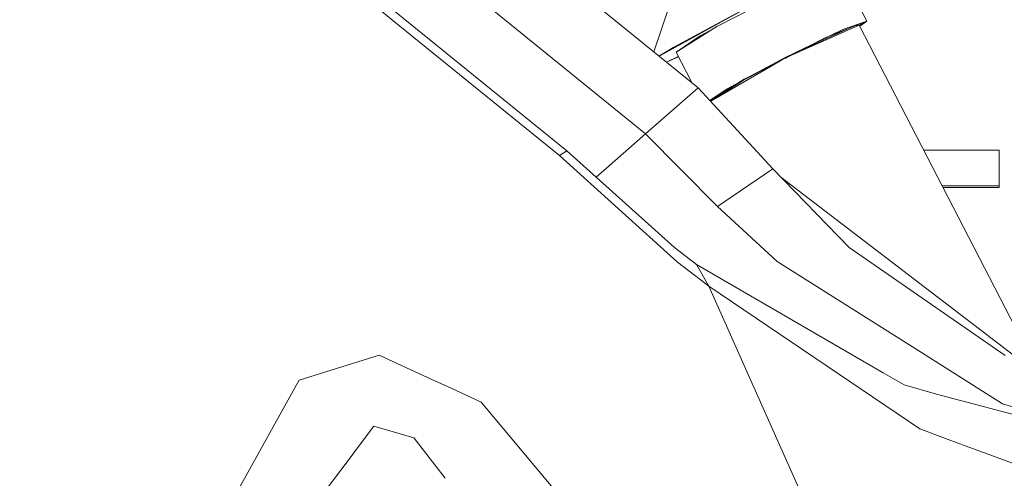
# Model space of a CAD drawing. Units: millimetres. Extents: x -1518 to 1525, y -443 to 3582.
# Drawn here: x -197 to -85, y 784 to 837 of the extents above; entities that cross this region are included whole.
import ezdxf

# ---------------------------------------------------------------- set-up
doc = ezdxf.new("R2010")
doc.units = ezdxf.units.MM
doc.layers.add('1', color=7, linetype='Continuous', true_color=0xffffff)
doc.styles.add('blockfont', font='simplex.shx')
doc.dimstyles.get("Standard").update_dxf_attribs({"dimtxt": 0.18, "dimasz": 0.18, "dimexe": 0.18, "dimexo": 0.0625, "dimgap": 0.09, "dimtad": 0, "dimtih": 1, "dimtoh": 1, "dimdec": 4, "dimzin": 0, "dimdsep": 46, "dimtxsty": 'Standard', "dimcen": 0.09, "dimadec": 0, "dimazin": 0, "dimtfac": 1, "dimtdec": 4, "dimtofl": 0, "dimtmove": 0, "dimatfit": 3, "dimfxl": 1, "dimtolj": 1, "dimtzin": 0, "dimarcsym": 0})

# ---------------------------------------------------------------- blocks, each defined once
blk = doc.blocks.new('_U0')
at = {"layer": '1', "color": 18, "lineweight": 35}
for p, q in [((-892.172158, 1469.376779), (-892.172158, 17.486233)), ((892.170861, 1469.376736), (892.170861, 17.486233)), ((-892.172158, 19.486233), (-261.292316, 19.486233)), ((892.170861, 19.486233), (261.291018, 19.486233))]:
    blk.add_line(p, q, dxfattribs=at)
at = {"layer": '1', "color": 18, "lineweight": 13}
for p, q in [((28.124351, 66.361233), (3.124351, 66.361233)), ((3.124351, 66.361233), (3.124351, -27.388767)), ((259.791018, 66.361233), (234.791018, 66.361233)), ((259.791018, -27.388767), (259.791018, 66.361233)), ((3.124351, -27.388767), (28.124351, -27.388767)), ((234.791018, -27.388767), (259.791018, -27.388767))]:
    blk.add_line(p, q, dxfattribs=at)
at = {"layer": '1', "color": 18, "lineweight": 70}
for points in [[(-892.172158, 19.486233), (-842.172208, 32.883692), (-842.172109, 6.088773)], [(892.170861, 19.486233), (842.17091, 6.088773), (842.170811, 32.883692)]]:
    blk.add_solid(points, dxfattribs=at)
at = {"layer": '1', "color": 18, "linetype": 'Continuous', "lineweight": 13, "char_height": 50, "attachment_point": 7, "line_spacing_factor": 0.903614, "style": 'blockfont'}
for s, insert in [('\\W1.3321;70.2', (-257.142316, -19.409601)), ('\\W1.1442;1784', (27.649351, -19.409601))]:
    blk.add_mtext(s, dxfattribs=dict(at, insert=insert))
blk = doc.blocks.new('_U1')
at = {"layer": '1', "color": 18, "lineweight": 35}
for p, q in [((1183.255613, 1096.10152), (1183.255613, -292.513767)), ((-1178.683817, 1079.462764), (-1178.683817, -292.513767)), ((-1178.683817, -290.513767), (-204.526602, -290.513767)), ((1183.255613, -290.513767), (209.098398, -290.513767))]:
    blk.add_line(p, q, dxfattribs=at)
at = {"layer": '1', "color": 18, "lineweight": 13}
for p, q in [((-24.068269, -243.638767), (-49.068269, -243.638767)), ((-49.068269, -243.638767), (-49.068269, -337.388767)), ((207.598398, -243.638767), (182.598398, -243.638767)), ((207.598398, -337.388767), (207.598398, -243.638767)), ((-49.068269, -337.388767), (-24.068269, -337.388767)), ((182.598398, -337.388767), (207.598398, -337.388767))]:
    blk.add_line(p, q, dxfattribs=at)
at = {"layer": '1', "color": 18, "lineweight": 70}
for points in [[(-1178.683817, -290.513767), (-1128.683867, -277.116308), (-1128.683768, -303.911227)], [(1183.255613, -290.513767), (1133.255662, -303.911227), (1133.255564, -277.116308)]]:
    blk.add_solid(points, dxfattribs=at)
at = {"layer": '1', "color": 18, "linetype": 'Continuous', "lineweight": 13, "char_height": 50, "attachment_point": 7, "line_spacing_factor": 0.903614, "style": 'blockfont'}
for s, insert in [('\\W1.1795;93', (-200.376602, -329.409601)), ('\\W1.1591;2362', (-24.543269, -329.409601))]:
    blk.add_mtext(s, dxfattribs=dict(at, insert=insert))

msp = doc.modelspace()

# ---------------------------------------------------------------- linework, layer by layer
at = {"layer": '1', "color": 18, "linetype": 'Continuous', "lineweight": 13}
for p, q in [((-125.80353, 823.4902), (-156.879053, 848.733244)), ((-164.330631, 844.330368), (-154.655129, 836.47084)), ((-163.692653, 845.033285), (-134.797275, 821.561155)), ((-103.673622, 842.402098), (-100.562066, 836.358902)), ((-100.562066, 836.358902), (-103.673622, 842.402098)), ((-108.338706, 840.563056), (-117.66886, 835.776982)), ((-119.807705, 828.759608), (-133.750021, 840.085146)), ((-124.251297, 832.369199), (-113.003783, 838.584122)), ((-113.003783, 838.584122), (-122.598141, 833.405373)), ((-124.878746, 832.878886), (-123.100013, 838.178692)), ((-124.878746, 832.878886), (-123.100013, 838.178692)), ((-154.655129, 836.47084), (-135.639384, 821.024058)), ((-105.227143, 834.51992), (-100.562066, 836.358902)), ((-100.562066, 836.358902), (-103.294805, 835.40946)), ((-101.397201, 835.873237), (-100.562066, 836.358902)), ((-100.562066, 836.358902), (-101.366301, 835.813223)), ((-117.66886, 835.776982), (-122.333944, 832.82983)), ((-117.677782, 835.725347), (-119.601198, 834.684071)), ((-109.50103, 832.327525), (-101.420529, 835.918543)), ((-102.789935, 835.480672), (-107.958007, 833.119056)), ((-103.294805, 835.40946), (-104.709156, 834.724111)), ((-101.880547, 835.839154), (-101.420529, 835.918543)), ((-101.420529, 835.918543), (-80.830537, 795.929345)), ((-80.830537, 795.929345), (-101.420529, 835.918543)), ((-122.333944, 832.82983), (-119.601198, 834.684071)), ((-105.227143, 834.51992), (-109.881301, 832.132456)), ((-104.709156, 834.724111), (-106.874903, 833.674661)), ((-122.598141, 833.405373), (-124.283659, 832.395487)), ((-120.547741, 829.360749), (-122.333944, 832.82983)), ((-122.333944, 832.82983), (-120.547741, 829.360749)), ((-106.874903, 833.674661), (-109.892227, 832.212565)), ((-122.086063, 832.348408), (-123.437905, 831.70847)), ((-123.416363, 831.690971), (-122.066069, 832.309576)), ((-110.283447, 831.926165), (-118.363917, 827.227053)), ((-110.510278, 831.794254), (-114.63172, 829.62316)), ((-110.283447, 831.926165), (-114.557303, 829.733786)), ((-109.892227, 832.212565), (-112.910019, 830.578801)), ((-109.892227, 832.153675), (-110.283447, 831.926165)), ((-109.892227, 832.153675), (-109.50103, 832.327525)), ((-109.383744, 832.38769), (-109.878519, 832.127052)), ((-112.910019, 830.578801), (-115.075104, 829.406674)), ((-114.557303, 829.733786), (-118.444197, 827.2783)), ((-114.63172, 829.62316), (-118.363917, 827.227053)), ((-115.075104, 829.406674), (-116.489641, 828.640876)), ((-125.80353, 823.4902), (-119.807705, 828.759608)), ((-111.294471, 819.510874), (-119.807705, 828.759608)), ((-118.46482, 827.300704), (-116.489641, 828.640876)), ((-118.321885, 827.145421), (-118.363917, 827.227053)), ((-118.363917, 827.227053), (-118.321885, 827.145421)), ((-118.339255, 827.179157), (-118.348966, 827.174841)), ((-130.271047, 819.563923), (-125.80353, 823.4902)), ((-117.606722, 815.202889), (-125.80353, 823.4902)), ((-134.797275, 821.561155), (-135.639384, 821.024058)), ((-134.797275, 821.561155), (-122.497186, 810.508725)), ((-94.073, 821.648416), (-85.4697, 821.648416)), ((-94.073, 821.648416), (-85.4697, 821.648416)), ((-85.4697, 817.557451), (-85.4697, 821.648416)), ((-135.639384, 821.024058), (-122.152507, 808.86173)), ((-130.271047, 819.563923), (-131.435588, 818.540461)), ((-111.294471, 819.510874), (-117.606722, 815.202889)), ((-102.587655, 810.520408), (-111.294471, 819.510874)), ((-110.357706, 818.543591), (-77.676243, 793.513537)), ((-85.4697, 817.557451), (-91.966608, 817.557451)), ((-91.966608, 817.557451), (-85.4697, 817.557451)), ((-91.866927, 817.363856), (-85.4697, 817.363856)), ((-85.4697, 817.363856), (-91.866927, 817.363856)), ((-85.4697, 817.363856), (-85.4697, 817.557451)), ((-117.606722, 815.202889), (-110.793903, 808.906672)), ((-122.497186, 810.508725), (-120.008014, 808.572051)), ((-102.587655, 810.520408), (-84.770717, 798.175869)), ((-122.152507, 808.86173), (-118.935674, 806.351242)), ((-120.008014, 808.572051), (-118.599251, 806.095836)), ((-120.008014, 808.572051), (-98.71576, 796.21577)), ((-110.793903, 808.906672), (-95.063105, 798.969087)), ((-118.935674, 806.351242), (-118.599251, 806.095836)), ((-118.599251, 806.095836), (-94.526224, 789.79784)), ((-118.599251, 806.095836), (-112.538151, 792.513249)), ((-156.229272, 798.233268), (-165.342435, 795.380411)), ((-156.229272, 798.233268), (-150.608167, 795.638737)), ((-95.063105, 798.969087), (-88.505335, 794.826326)), ((-150.608167, 795.638737), (-147.999212, 794.434545)), ((-98.71576, 796.21577), (-96.301094, 794.814465)), ((-165.641963, 794.839558), (-172.150895, 783.085046)), ((-165.641963, 794.839558), (-165.352434, 795.36241)), ((-165.342435, 795.380411), (-165.352434, 795.36241)), ((-96.301094, 794.814465), (-92.608437, 793.749151)), ((-88.505335, 794.826326), (-85.058756, 792.649028)), ((-144.576862, 792.854902), (-147.999212, 794.434545)), ((-92.608437, 793.749151), (-59.087761, 784.946081)), ((-144.576862, 792.854902), (-134.666249, 781.025943)), ((-101.870097, 768.60672), (-112.538151, 792.513249)), ((-85.058756, 792.649028), (-67.851596, 787.643907)), ((-156.841934, 790.107486), (-158.455044, 787.954447)), ((-156.841934, 790.107486), (-152.245998, 788.771031)), ((-94.526224, 789.79784), (-91.277868, 788.592872)), ((-158.455044, 787.954447), (-159.769937, 786.199448)), ((-152.222946, 788.74099), (-152.245998, 788.771031)), ((-152.222946, 788.74099), (-148.69895, 784.150641)), ((-89.21624, 787.828085), (-91.277868, 788.592872)), ((-89.21624, 787.828085), (-72.459221, 781.612155)), ((-162.383169, 782.711503), (-159.769937, 786.199448))]:
    msp.add_line(p, q, dxfattribs=at)

# ---------------------------------------------------------------- dimensions: what is measured, and where the dimension line sits
for base, p1, p2, picture, middle in [((892.170861, 19.486233), (-892.172158, 1469.376779), (892.170861, 1469.376736), '_U0', (-10.938149, 19.486233)), ((1183.255613, -290.513767), (-1178.683817, 1111.037132), (1183.255613, 1128.624794), '_U1', (-8.651602, -290.513767))]:
    dim = msp.add_linear_dim(base=base, p1=p1, p2=p2, dimstyle='Standard', override={"dimtxt": 50, "dimasz": 50, "dimexe": 2, "dimexo": 0, "dimgap": 1.5, "dimtih": 1, "dimtoh": 1, "dimdec": 1, "dimlfac": 0.03937, "dimzin": 8, "dimdsep": 44, "dimlunit": 2, "dimtxsty": 'blockfont', "dimsah": 1, "dimse1": 0, "dimse2": 0, "dimsd1": 0, "dimsd2": 0, "dimclrd": 18, "dimclre": 18, "dimclrt": 18, "dimtol": 0, "dimtm": -0.1, "dimtfac": 1, "dimtdec": 2, "dimtofl": 1, "dimtmove": 0, "dimtzin": 8, "dimlwd": 35, "dimlwe": 35}, dxfattribs=at)
    dim.commit()
    dim.dimension.update_dxf_attribs({"geometry": picture, "text_midpoint": middle, "dimtype": 160})

doc.saveas('drawing.dxf')
